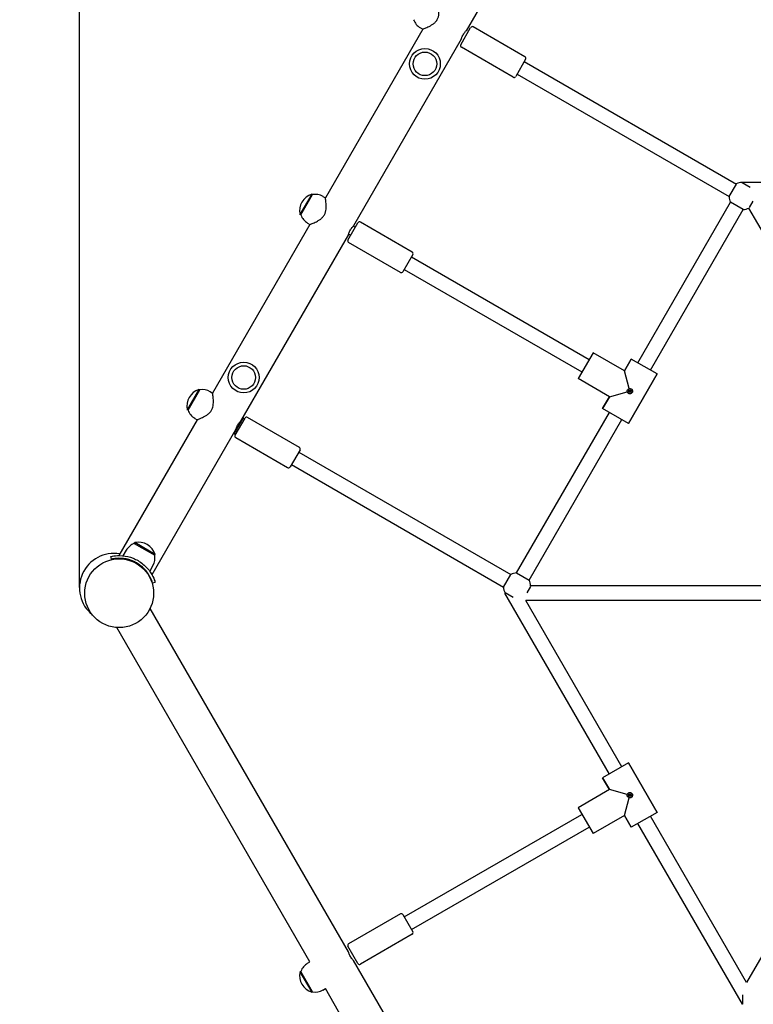
# Model space of a CAD drawing. Units: millimetres. Extents: x -500 to 6092, y -121 to 7690.
# Drawn here: x 2183 to 2992, y 3172 to 4260 of the extents above; entities that cross this region are included whole.
import ezdxf

# ---------------------------------------------------------------- set-up
doc = ezdxf.new("R2010")
doc.units = ezdxf.units.MM
doc.layers.add('Dimensions', color=7, linetype='Continuous')
doc.styles.get("Standard").update_dxf_attribs({"font": 'arial.ttf'})
doc.dimstyles.new('Leikkiset keinu', dxfattribs={"dimtxt": 150, "dimasz": 2.5, "dimexe": 0.06, "dimexo": 0.625, "dimtad": 0, "dimtih": 1, "dimtoh": 1, "dimdec": 0, "dimtxsty": 'Standard', "dimcen": 2.5, "dimadec": 0, "dimazin": 0, "dimtfac": 1, "dimtmove": 0, "dimatfit": 3, "dimfxl": 1, "dimarcsym": 0})

# ---------------------------------------------------------------- blocks, each defined once
blk = doc.blocks.new('*D12')
at = {"layer": 'Defpoints', "color": 0}
for p in [(2922.8, 6351), (-272.7, 423.5), (3202.5, 423.5)]:
    blk.add_point(p, dxfattribs=at)
at = {"layer": 'Dimensions', "color": 0, "lineweight": -2}
for p, q in [((2922.2, 6351), (-272.7, 6351)), ((-272.7, 6348.5), (-272.7, 3464.4)), ((-272.7, 426), (-272.7, 3310)), ((3201.9, 423.5), (-272.7, 423.5))]:
    blk.add_line(p, q, dxfattribs=at)
at = {"layer": 'Dimensions', "color": 0}
for points in [[(-272.2, 6348.5), (-273.1, 6348.5), (-272.7, 6351)], [(-273.1, 426), (-272.2, 426), (-272.7, 423.5)]]:
    blk.add_solid(points, dxfattribs=at)
at = {"layer": 'Dimensions', "color": 0, "insert": (-272.7, 3387.2), "char_height": 150, "attachment_point": 5}
blk.add_mtext('5927', dxfattribs=at)
blk = doc.blocks.new('*D13')
at = {"layer": 'Defpoints', "color": 0}
for p in [(386.7, 3630.1), (6092.5, 3626.2), (6092.5, -22.3)]:
    blk.add_point(p, dxfattribs=at)
at = {"layer": 'Dimensions', "color": 0, "lineweight": -2}
for p, q in [((386.7, 3629.4), (386.7, -22.4)), ((6092.5, 3625.6), (6092.5, -22.4)), ((389.2, -22.3), (3015.2, -22.3)), ((6090, -22.3), (3463.9, -22.3))]:
    blk.add_line(p, q, dxfattribs=at)
at = {"layer": 'Dimensions', "color": 0}
for points in [[(389.2, -21.9), (389.2, -22.7), (386.7, -22.3)], [(6090, -22.7), (6090, -21.9), (6092.5, -22.3)]]:
    blk.add_solid(points, dxfattribs=at)
at = {"layer": 'Dimensions', "color": 0, "insert": (3239.6, -22.3), "char_height": 150, "attachment_point": 5}
blk.add_mtext('5706', dxfattribs=at)
blk = doc.blocks.new('*D14')
at = {"layer": 'Defpoints', "color": 0}
for p in [(1893.7, 4487), (2767.5, 4487), (3202.5, 2293.5)]:
    blk.add_point(p, dxfattribs=at)
at = {"layer": 'Dimensions', "color": 0, "lineweight": -2}
for p, q in [((2766.9, 4487), (1893.6, 4487)), ((1893.7, 4484.5), (1893.7, 3467.5)), ((1893.7, 2296), (1893.7, 3313.1)), ((3201.9, 2293.5), (1893.6, 2293.5))]:
    blk.add_line(p, q, dxfattribs=at)
at = {"layer": 'Dimensions', "color": 0}
for points in [[(1894.1, 4484.5), (1893.3, 4484.5), (1893.7, 4487)], [(1893.3, 2296), (1894.1, 2296), (1893.7, 2293.5)]]:
    blk.add_solid(points, dxfattribs=at)
at = {"layer": 'Dimensions', "color": 0, "insert": (1893.7, 3390.3), "char_height": 150, "attachment_point": 5}
blk.add_mtext('2193', dxfattribs=at)
blk = doc.blocks.new('*D15')
at = {"layer": 'Defpoints', "color": 0}
for p in [(4230.5, 4862.9), (2248.6, 3632.1), (4230.5, 3626.2)]:
    blk.add_point(p, dxfattribs=at)
at = {"layer": 'Dimensions', "color": 0, "lineweight": -2}
for p, q in [((2248.6, 3632.7), (2248.6, 4863)), ((2251.1, 4862.9), (3023.1, 4862.9)), ((4228, 4862.9), (3456.1, 4862.9)), ((4230.5, 3626.9), (4230.5, 4863))]:
    blk.add_line(p, q, dxfattribs=at)
at = {"layer": 'Dimensions', "color": 0}
for points in [[(2251.1, 4863.3), (2251.1, 4862.5), (2248.6, 4862.9)], [(4228, 4862.5), (4228, 4863.3), (4230.5, 4862.9)]]:
    blk.add_solid(points, dxfattribs=at)
at = {"layer": 'Dimensions', "color": 0, "insert": (3239.6, 4862.9), "char_height": 150, "attachment_point": 5}
blk.add_mtext('1982', dxfattribs=at)

msp = doc.modelspace()

# ---------------------------------------------------------------- linework, layer by layer
for p, q in [((2768, 4407.4), (2675.6, 4247.4)), ((2740.4, 4218.6), (2683.3, 4251.6)), ((2627.6, 4249.1), (2520.1, 4062.9)), ((2625, 4250.6), (2627.6, 4249.1)), ((2669.5, 4231.8), (2680.5, 4250.9)), ((2670.1, 4237.9), (2551.1, 4031.8)), ((2727.4, 4196.1), (2670.3, 4229.1)), ((2741.2, 4215.9), (2730.2, 4196.8)), ((2739.7, 4213.3), (2973.8, 4078.1)), ((2731.7, 4199.4), (2965.8, 4064.3)), ((2965.8, 4064.3), (2973.8, 4078.1)), ((2980.2, 4079.9), (2980.4, 4080.2)), ((2980.2, 4079.9), (2989.2, 4074.6)), ((2980.4, 4080.2), (2980.8, 4079.5)), ((2980.4, 4080.2), (3211, 4080.2)), ((2505.1, 4066.9), (2492.1, 4044.4)), ((2506, 4066.4), (2505.1, 4066.9)), ((2493, 4043.9), (2506, 4066.4)), ((2517.5, 4064.4), (2520.1, 4062.9)), ((2865.1, 3880.5), (2967.5, 4057.9)), ((2981.3, 4049.9), (2967.5, 4057.9)), ((2992, 4059), (2987.9, 4052)), ((2878.9, 3872.5), (2981.3, 4049.9)), ((3121.6, 3819.7), (2987.7, 4051.6)), ((2493, 4043.9), (2492.1, 4044.4)), ((2500.5, 4035), (2503.1, 4033.5)), ((2545, 4016.2), (2556, 4035.3)), ((2615.9, 4003), (2558.8, 4036)), ((2503.1, 4033.5), (2395.6, 3847.3)), ((2553, 4030.1), (2550.8, 4031.4)), ((2545.6, 4022.2), (2426.6, 3816.1)), ((2548, 4021.4), (2545.8, 4022.7)), ((2602.9, 3980.5), (2545.8, 4013.5)), ((2616.7, 4000.3), (2605.7, 3981.2)), ((2615.2, 3997.7), (2811.3, 3884.4)), ((2607.2, 3983.8), (2803.3, 3870.6)), ((2815.6, 3891.8), (2799.1, 3863.2)), ((2850.2, 3871.8), (2815.6, 3891.8)), ((2850.2, 3871.8), (2815.6, 3891.8)), ((2850.2, 3871.8), (2857.7, 3884.8)), ((2857.7, 3884.8), (2850.2, 3871.8)), ((2886.3, 3868.3), (2857.7, 3884.8)), ((2855.5, 3852.1), (2850.2, 3871.8)), ((2833.7, 3843.2), (2799.1, 3863.2)), ((2833.7, 3843.2), (2799.1, 3863.2)), ((2854.8, 3813.7), (2886.3, 3868.3)), ((2886.3, 3868.3), (2854.8, 3813.7)), ((2380.6, 3851.3), (2367.6, 3828.8)), ((2368.5, 3828.3), (2381.5, 3850.8)), ((2381.5, 3850.8), (2380.6, 3851.3)), ((2855.1, 3848.3), (2856.5, 3850.7)), ((2393, 3848.8), (2395.6, 3847.3)), ((2826.2, 3830.2), (2833.7, 3843.2)), ((2833.7, 3843.2), (2826.2, 3830.2)), ((2833.7, 3843.2), (2853.4, 3848.5)), ((2368.5, 3828.3), (2367.6, 3828.8)), ((2854.8, 3813.7), (2826.2, 3830.2)), ((2378.6, 3817.8), (2292, 3667.8)), ((2376, 3819.3), (2378.6, 3817.8)), ((2419.3, 3802.4), (2429.3, 3819.7)), ((2420.5, 3800.6), (2431.5, 3819.6)), ((2431, 3818.7), (2429.3, 3819.7)), ((2491.4, 3787.3), (2434.3, 3820.3)), ((2731.2, 3648.6), (2833.6, 3825.9)), ((2745, 3640.6), (2847.4, 3817.9)), ((2421.1, 3806.6), (2328.7, 3646.6)), ((2421, 3801.4), (2419.3, 3802.4)), ((2478.4, 3764.8), (2421.3, 3797.8)), ((2492.2, 3784.6), (2481.2, 3765.6)), ((2490.7, 3782), (2724.8, 3646.9)), ((2482.7, 3768.2), (2716.8, 3633)), ((2309.2, 3681.2), (2309.7, 3682.1)), ((2309.2, 3681.2), (2331.8, 3668.2)), ((2332.3, 3669.1), (2309.7, 3682.1)), ((2283.9, 3663.8), (2283.2, 3666.7)), ((2300.3, 3673.7), (2296.7, 3667.6)), ((2331.8, 3668.2), (2332.3, 3669.1)), ((2308.2, 3661.4), (2308, 3661)), ((2315.1, 3657.4), (2314.9, 3657)), ((2329.7, 3656.7), (2326.2, 3650.6)), ((2716.8, 3633), (2724.8, 3646.9)), ((2731.2, 3648.6), (2745, 3640.6)), ((2329.3, 3637.6), (2332.2, 3638.4)), ((2746.5, 3633.8), (2742.5, 3626.8)), ((3013.9, 3634.2), (2746.7, 3634.2)), ((2718.3, 3626.2), (2718.5, 3626.6)), ((2718.3, 3626.2), (2719.1, 3626.2)), ((2833.6, 3426.5), (2718.3, 3626.2)), ((2727.5, 3621.4), (2718.5, 3626.6)), ((2847.4, 3434.5), (2741.4, 3618.2)), ((3013.9, 3618.2), (2741.4, 3618.2)), ((2545.6, 3230.2), (2326.7, 3609.5)), ((2503.1, 3219), (2289.9, 3588.3)), ((2854.8, 3438.8), (2826.2, 3422.3)), ((2854.8, 3438.8), (2886.3, 3384.2)), ((2886.3, 3384.2), (2854.8, 3438.8)), ((3120.7, 3431.3), (2985, 3196.2)), ((2826.2, 3422.3), (2833.7, 3409.3)), ((2833.7, 3409.3), (2826.2, 3422.3)), ((2833.7, 3409.3), (2799.1, 3389.3)), ((2833.7, 3409.3), (2799.1, 3389.3)), ((2853.4, 3404), (2833.7, 3409.3)), ((2850.2, 3380.7), (2855.5, 3400.4)), ((2607.2, 3268.7), (2803.3, 3381.9)), ((2799.1, 3389.3), (2815.6, 3360.7)), ((2886.3, 3384.2), (2857.7, 3367.7)), ((2850.2, 3380.7), (2815.6, 3360.7)), ((2850.2, 3380.7), (2815.6, 3360.7)), ((2850.2, 3380.7), (2857.7, 3367.7)), ((2857.7, 3367.7), (2850.2, 3380.7)), ((2980.4, 3172.2), (2865.1, 3371.9)), ((2985, 3196.2), (2878.9, 3379.9)), ((2615.2, 3254.8), (2811.3, 3368)), ((2602.9, 3272), (2545.8, 3239)), ((2605.7, 3271.3), (2616.7, 3252.2)), ((2615.9, 3249.5), (2558.8, 3216.5)), ((2556, 3217.2), (2545, 3236.3)), ((2500.5, 3217.5), (2503.1, 3219)), ((2770.1, 2841.5), (2551.1, 3220.7)), ((2493, 3208.5), (2492.1, 3208)), ((2492.1, 3208), (2505.1, 3185.5)), ((2506, 3186), (2493, 3208.5)), ((2506, 3186), (2505.1, 3185.5)), ((2517.5, 3188), (2520.1, 3189.5)), ((2733.3, 2820.3), (2520.1, 3189.5)), ((2980.8, 3172.2), (2980.8, 3182.6)), ((2980.4, 3172.2), (2980.8, 3173)), ((2980.8, 3172.2), (2980.4, 3172.2))]:
    msp.add_line(p, q)
for centre, radius in [((2630, 4210.8), 17), ((2630, 4210.8), 13), ((2430, 3864.4), 17), ((2430, 3864.4), 13), ((2856.2, 3849.2), 1.5), ((2292.5, 3626.2), 38), ((2856.2, 3403.2), 1.5)]:
    msp.add_circle(centre, radius)
for centre, radius, start, end in [((2633.6, 4265.4), 17.1, 200.0338, 240), ((2682.3, 4249.9), 2, 60, 150), ((2671.3, 4230.8), 2, 150, 240), ((2739.4, 4216.9), 2, 330, 60), ((2728.4, 4197.8), 2, 240, 330), ((2980.7, 4064.9), 15, 92.231, 117.769), ((2511.1, 4048.5), 19.4, 107.925, 192.075), ((2509, 4049.6), 17.1, 60, 99.9662), ((2980.7, 4064.9), 15, 182.231, 207.769), ((2980.7, 4064.9), 15, 272.231, 297.5591), ((2509.1, 4049.8), 17.1, 200.0338, 240), ((2557.8, 4034.3), 2, 60, 150), ((2546.8, 4015.2), 2, 150, 240), ((2614.9, 4001.3), 2, 330, 60), ((2603.9, 3982.2), 2, 240, 330), ((2386.6, 3832.8), 19.4, 107.925, 192.075), ((2384.5, 3833.9), 17.1, 60, 99.9662), ((2384.6, 3834.2), 17.1, 200.0338, 240), ((2433.3, 3818.6), 2, 60, 150), ((2422.3, 3799.6), 2, 150, 240), ((2490.4, 3785.6), 2, 330, 60), ((2479.4, 3766.6), 2, 240, 330), ((2315.1, 3665.1), 17.1, 110.0338, 150), ((2313.8, 3663.1), 19.4, 17.925, 102.075), ((2286.7, 3632.1), 38, 80.3327, 230.8455), ((2314.9, 3665.3), 17.1, 330, 9.9662), ((2286.7, 3632.1), 38, 38.3591, 41.6503), ((2731.7, 3633.6), 15, 92.231, 117.769), ((2731.7, 3633.6), 15, 182.231, 207.769), ((2731.7, 3633.6), 15, 2.4405, 27.769), ((2603.9, 3270.3), 2, 30, 120), ((2614.9, 3251.2), 2, 300, 30), ((2546.8, 3237.3), 2, 120, 210), ((2511.1, 3204), 19.4, 167.925, 252.075), ((2509.1, 3202.7), 17.1, 120, 159.9662), ((2557.8, 3218.2), 2, 210, 300), ((2509, 3202.9), 17.1, 260.0338, 300)]:
    msp.add_arc(centre, radius, start, end)
for points, knots in [([(2627.6, 4249.1), (2627.6, 4249.1), (2627.8, 4249.2), (2628.3, 4249.4), (2628.7, 4249.5), (2629.8, 4250), (2630.4, 4250.2), (2631.8, 4250.8), (2632.6, 4251.2), (2634.2, 4251.9), (2635.1, 4252.4), (2636.9, 4253.4), (2637.9, 4254), (2639.7, 4255.3), (2640.6, 4256), (2642.2, 4257.6), (2642.9, 4258.6), (2644.1, 4260.6), (2644.5, 4261.7), (2645.2, 4263.9), (2645.3, 4265), (2645.5, 4267.3), (2645.6, 4268.4), (2645.5, 4270.5), (2645.5, 4271.5), (2645.3, 4273.2), (2645.2, 4274.1), (2645.1, 4275.6), (2645, 4276.3), (2644.8, 4277.4), (2644.7, 4277.8), (2644.7, 4278.4), (2644.6, 4278.6), (2644.6, 4278.6)], [2.747125, 2.747125, 2.747125, 2.747125, 3.085009, 3.085009, 3.422892, 3.422892, 3.760775, 3.760775, 4.098659, 4.098659, 4.447557, 4.447557, 4.796455, 4.796455, 5.145353, 5.145353, 5.494251, 5.494251, 5.843149, 5.843149, 6.192047, 6.192047, 6.540945, 6.540945, 6.889843, 6.889843, 7.227726, 7.227726, 7.56561, 7.56561, 7.903493, 7.903493, 8.241376, 8.241376, 8.241376, 8.241376]), ([(2670.1, 4237.9), (2670.1, 4237.9), (2670.1, 4238), (2670.3, 4238.6), (2670.4, 4239), (2670.8, 4239.9), (2671, 4240.5), (2671.5, 4241.7), (2671.9, 4242.4), (2672.2, 4243)], [2.4984945, 2.4984945, 2.4984945, 2.4984945, 2.7066854, 2.7066854, 2.9148763, 2.9148763, 3.1231011, 3.1231011, 3.3313259, 3.3313259, 3.3313259, 3.3313259]), ([(2672.2, 4243), (2672.6, 4243.6), (2673, 4244.2), (2673.8, 4245.3), (2674.2, 4245.8), (2674.8, 4246.6), (2675.1, 4246.9), (2675.5, 4247.3), (2675.6, 4247.4), (2675.6, 4247.4)], [0, 0, 0, 0, 0.2082248, 0.2082248, 0.4164497, 0.4164497, 0.6246406, 0.6246406, 0.8328315, 0.8328315, 0.8328315, 0.8328315]), ([(2503.1, 4033.5), (2503.1, 4033.5), (2503.3, 4033.5), (2503.8, 4033.7), (2504.2, 4033.9), (2505.3, 4034.3), (2505.9, 4034.6), (2507.3, 4035.2), (2508.1, 4035.5), (2509.7, 4036.3), (2510.6, 4036.7), (2512.4, 4037.8), (2513.4, 4038.3), (2515.2, 4039.6), (2516.1, 4040.4), (2517.7, 4042), (2518.4, 4042.9), (2519.6, 4044.9), (2520, 4046), (2520.7, 4048.2), (2520.8, 4049.4), (2521, 4051.6), (2521.1, 4052.7), (2521, 4054.8), (2521, 4055.8), (2520.8, 4057.6), (2520.7, 4058.4), (2520.6, 4060), (2520.5, 4060.6), (2520.3, 4061.8), (2520.2, 4062.2), (2520.2, 4062.8), (2520.1, 4062.9), (2520.1, 4062.9)], [2.747125, 2.747125, 2.747125, 2.747125, 3.085009, 3.085009, 3.422892, 3.422892, 3.760775, 3.760775, 4.098659, 4.098659, 4.447557, 4.447557, 4.796455, 4.796455, 5.145353, 5.145353, 5.494251, 5.494251, 5.843149, 5.843149, 6.192047, 6.192047, 6.540945, 6.540945, 6.889843, 6.889843, 7.227726, 7.227726, 7.56561, 7.56561, 7.903493, 7.903493, 8.241376, 8.241376, 8.241376, 8.241376]), ([(2545.6, 4022.2), (2545.6, 4022.2), (2545.6, 4022.4), (2545.8, 4022.9), (2545.9, 4023.3), (2546.3, 4024.3), (2546.5, 4024.9), (2547, 4026.1), (2547.4, 4026.8), (2547.7, 4027.4)], [2.4984945, 2.4984945, 2.4984945, 2.4984945, 2.7066854, 2.7066854, 2.9148763, 2.9148763, 3.1231011, 3.1231011, 3.3313259, 3.3313259, 3.3313259, 3.3313259]), ([(2547.7, 4027.4), (2548.1, 4028), (2548.5, 4028.6), (2549.3, 4029.7), (2549.7, 4030.2), (2550.3, 4030.9), (2550.6, 4031.2), (2551, 4031.7), (2551.1, 4031.8), (2551.1, 4031.8)], [0, 0, 0, 0, 0.2082248, 0.2082248, 0.4164497, 0.4164497, 0.6246406, 0.6246406, 0.8328315, 0.8328315, 0.8328315, 0.8328315]), ([(2853.4, 3848.5), (2853.4, 3848.5), (2853.4, 3848.5), (2853.3, 3848.8), (2853.2, 3849.2), (2853.3, 3850), (2853.5, 3850.4), (2853.7, 3850.7)], [-0.670565, -0.670565, -0.670565, -0.670565, -0.668483, -0.668483, -0.5567588, -0.5567588, -0.4450347, -0.4450347, -0.4450347, -0.4450347]), ([(2853.7, 3850.7), (2853.8, 3851.1), (2854.1, 3851.4), (2854.7, 3851.8), (2855.1, 3852), (2855.5, 3852.1), (2855.5, 3852.1), (2855.5, 3852.1)], [-0.4450347, -0.4450347, -0.4450347, -0.4450347, -0.3333106, -0.3333106, -0.2215865, -0.2215865, -0.2195045, -0.2195045, -0.2195045, -0.2195045]), ([(2857.7, 3851.8), (2858.1, 3851.6), (2858.4, 3851.4), (2858.8, 3850.7), (2859, 3850.4), (2859.2, 3849.7), (2859.2, 3849.3), (2859.1, 3848.5), (2858.9, 3848.1), (2858.8, 3847.8), (2858.6, 3847.5), (2858.3, 3847.2), (2857.7, 3846.7), (2857.3, 3846.5), (2856.6, 3846.3), (2856.2, 3846.2), (2855.5, 3846.3), (2855.1, 3846.4), (2854.7, 3846.6)], [1.3351041, 1.3351041, 1.3351041, 1.3351041, 1.4468283, 1.4468283, 1.5585524, 1.5585524, 1.6693456, 1.6693456, 1.7801388, 1.7801388, 1.7801388, 1.8909321, 1.8909321, 2.0017253, 2.0017253, 2.1134494, 2.1134494, 2.2251735, 2.2251735, 2.2251735, 2.2251735]), ([(2855.5, 3852.1), (2855.5, 3852.1), (2855.5, 3852.1), (2855.9, 3852.2), (2856.3, 3852.2), (2857, 3852.1), (2857.4, 3852), (2857.7, 3851.8)], [1.1095739, 1.1095739, 1.1095739, 1.1095739, 1.1116559, 1.1116559, 1.22338, 1.22338, 1.3351041, 1.3351041, 1.3351041, 1.3351041]), ([(2855.6, 3849.1), (2855.6, 3849.1), (2855.6, 3849.1), (2855.6, 3849), (2855.7, 3848.9), (2855.8, 3848.8), (2855.8, 3848.7), (2856, 3848.6), (2856.1, 3848.6), (2856.2, 3848.6), (2856.3, 3848.6), (2856.5, 3848.6), (2856.6, 3848.7), (2856.7, 3848.8), (2856.8, 3848.8), (2856.8, 3848.9), (2856.8, 3849), (2856.9, 3849.1), (2856.9, 3849.2), (2856.9, 3849.3), (2856.9, 3849.5), (2856.8, 3849.6), (2856.7, 3849.7), (2856.7, 3849.8), (2856.5, 3849.8), (2856.4, 3849.9), (2856.3, 3849.9), (2856.2, 3849.9), (2856.1, 3849.9), (2856.1, 3849.9), (2856.1, 3849.9)], [0.2428459, 0.2428459, 0.2428459, 0.2428459, 0.2436487, 0.2436487, 0.2682272, 0.2682272, 0.2928058, 0.2928058, 0.3173843, 0.3173843, 0.3419629, 0.3419629, 0.3661853, 0.3661853, 0.3904077, 0.3904077, 0.3904077, 0.4146301, 0.4146301, 0.4388525, 0.4388525, 0.4634311, 0.4634311, 0.4880096, 0.4880096, 0.5125882, 0.5125882, 0.5371667, 0.5371667, 0.5379695, 0.5379695, 0.5379695, 0.5379695]), ([(2856.1, 3849.9), (2856.1, 3849.9), (2856.1, 3849.9), (2856.1, 3849.8), (2856, 3849.8), (2856, 3849.8)], [0.047642036, 0.047642036, 0.047642036, 0.047642036, 0.048444825, 0.048444825, 0.053577785, 0.053577785, 0.053577785, 0.053577785]), ([(2378.6, 3817.8), (2378.6, 3817.8), (2378.8, 3817.9), (2379.3, 3818.1), (2379.7, 3818.3), (2380.8, 3818.7), (2381.4, 3818.9), (2382.8, 3819.6), (2383.6, 3819.9), (2385.2, 3820.7), (2386.1, 3821.1), (2387.9, 3822.1), (2388.9, 3822.7), (2390.7, 3824), (2391.6, 3824.7), (2393.2, 3826.4), (2393.9, 3827.3), (2395.1, 3829.3), (2395.5, 3830.4), (2396.2, 3832.6), (2396.3, 3833.7), (2396.5, 3836), (2396.6, 3837.1), (2396.5, 3839.2), (2396.5, 3840.2), (2396.3, 3842), (2396.2, 3842.8), (2396.1, 3844.3), (2396, 3845), (2395.8, 3846.1), (2395.7, 3846.5), (2395.7, 3847.1), (2395.6, 3847.3), (2395.6, 3847.3)], [2.747125, 2.747125, 2.747125, 2.747125, 3.085009, 3.085009, 3.422892, 3.422892, 3.760775, 3.760775, 4.098659, 4.098659, 4.447557, 4.447557, 4.796455, 4.796455, 5.145353, 5.145353, 5.494251, 5.494251, 5.843149, 5.843149, 6.192047, 6.192047, 6.540945, 6.540945, 6.889843, 6.889843, 7.227726, 7.227726, 7.56561, 7.56561, 7.903493, 7.903493, 8.241376, 8.241376, 8.241376, 8.241376]), ([(2854.7, 3846.6), (2854.4, 3846.8), (2854.1, 3847.1), (2853.7, 3847.7), (2853.5, 3848.1), (2853.4, 3848.5), (2853.4, 3848.5), (2853.4, 3848.5)], [0.4450347, 0.4450347, 0.4450347, 0.4450347, 0.5567588, 0.5567588, 0.668483, 0.668483, 0.670565, 0.670565, 0.670565, 0.670565]), ([(2855.6, 3849.1), (2855.6, 3849.1), (2855.6, 3849.1), (2855.6, 3849.1), (2855.6, 3849.1), (2855.6, 3849.1)], [0.141626061, 0.141626061, 0.141626061, 0.141626061, 0.146759021, 0.146759021, 0.14756181, 0.14756181, 0.14756181, 0.14756181]), ([(2421.1, 3806.6), (2421.1, 3806.6), (2421.1, 3806.7), (2421.3, 3807.3), (2421.4, 3807.7), (2421.8, 3808.6), (2422, 3809.2), (2422.5, 3810.5), (2422.9, 3811.1), (2423.2, 3811.7)], [2.4984945, 2.4984945, 2.4984945, 2.4984945, 2.7066854, 2.7066854, 2.9148763, 2.9148763, 3.1231011, 3.1231011, 3.3313259, 3.3313259, 3.3313259, 3.3313259]), ([(2423.2, 3811.7), (2423.6, 3812.3), (2424, 3812.9), (2424.8, 3814), (2425.2, 3814.5), (2425.8, 3815.3), (2426.1, 3815.6), (2426.5, 3816), (2426.6, 3816.1), (2426.6, 3816.1)], [0, 0, 0, 0, 0.2082248, 0.2082248, 0.4164497, 0.4164497, 0.6246406, 0.6246406, 0.8328315, 0.8328315, 0.8328315, 0.8328315]), ([(2283.2, 3666.7), (2283.2, 3666.7), (2284.4, 3667), (2286.6, 3667.4), (2288.9, 3667.7), (2292.2, 3668), (2296.3, 3667.6), (2299.9, 3667.3), (2304, 3666.4), (2308, 3664.8), (2309.8, 3664.1), (2311.6, 3663.2), (2313.3, 3662.2)], [0, 0, 0, 0, 0.477019, 0.477019, 0.477019, 0.955015, 0.955015, 0.955015, 1.380166, 1.380166, 1.380166, 1.570796, 1.570796, 1.570796, 1.570796]), ([(2311.8, 3659.6), (2308.1, 3661.7), (2304, 3663.2), (2300.3, 3664), (2296.2, 3664.8), (2292.5, 3664.9), (2289.8, 3664.7), (2287, 3664.5), (2285.1, 3664.1), (2284.3, 3663.9), (2284, 3663.8), (2283.9, 3663.8), (2283.9, 3663.8)], [-1.570796, -1.570796, -1.570796, -1.570796, -1.128501, -1.128501, -1.128501, -0.653327, -0.653327, -0.653327, -0.175565, -0.175565, -0.175565, 0, 0, 0, 0]), ([(2329.3, 3637.6), (2329.3, 3637.6), (2329.1, 3638.7), (2328.2, 3640.7), (2327.4, 3642.7), (2326, 3645.6), (2323.8, 3648.8), (2321.8, 3651.5), (2319.1, 3654.5), (2315.8, 3656.9), (2314.5, 3657.9), (2313.2, 3658.8), (2311.8, 3659.6)], [-3.141593, -3.141593, -3.141593, -3.141593, -2.655896, -2.655896, -2.655896, -2.170712, -2.170712, -2.170712, -1.739069, -1.739069, -1.739069, -1.570796, -1.570796, -1.570796, -1.570796]), ([(2313.3, 3662.2), (2317.2, 3660), (2320.7, 3657), (2323.4, 3654), (2326.4, 3650.7), (2328.4, 3647.4), (2329.7, 3644.7), (2331.1, 3641.9), (2331.7, 3639.9), (2332, 3639), (2332.2, 3638.6), (2332.2, 3638.4), (2332.2, 3638.4)], [1.570796, 1.570796, 1.570796, 1.570796, 2.005731, 2.005731, 2.005731, 2.472549, 2.472549, 2.472549, 2.942543, 2.942543, 2.942543, 3.141593, 3.141593, 3.141593, 3.141593]), ([(2853.7, 3401.7), (2853.5, 3402), (2853.3, 3402.4), (2853.2, 3403.2), (2853.3, 3403.6), (2853.4, 3404), (2853.4, 3404), (2853.4, 3404)], [-0.4450347, -0.4450347, -0.4450347, -0.4450347, -0.3333106, -0.3333106, -0.2215865, -0.2215865, -0.2195045, -0.2195045, -0.2195045, -0.2195045]), ([(2853.4, 3404), (2853.4, 3404), (2853.4, 3404), (2853.5, 3404.4), (2853.7, 3404.7), (2854.1, 3405.4), (2854.4, 3405.6), (2854.7, 3405.8)], [1.1095739, 1.1095739, 1.1095739, 1.1095739, 1.1116559, 1.1116559, 1.22338, 1.22338, 1.3351041, 1.3351041, 1.3351041, 1.3351041]), ([(2854.7, 3405.8), (2855.1, 3406), (2855.5, 3406.1), (2856.2, 3406.2), (2856.6, 3406.2), (2857.3, 3406), (2857.7, 3405.8), (2858.3, 3405.3), (2858.6, 3405), (2858.8, 3404.7), (2858.9, 3404.4), (2859.1, 3404), (2859.2, 3403.2), (2859.2, 3402.8), (2859, 3402.1), (2858.8, 3401.7), (2858.4, 3401.1), (2858.1, 3400.8), (2857.7, 3400.6)], [1.3351041, 1.3351041, 1.3351041, 1.3351041, 1.4468283, 1.4468283, 1.5585524, 1.5585524, 1.6693456, 1.6693456, 1.7801388, 1.7801388, 1.7801388, 1.8909321, 1.8909321, 2.0017253, 2.0017253, 2.1134494, 2.1134494, 2.2251735, 2.2251735, 2.2251735, 2.2251735]), ([(2856.1, 3402.6), (2856.1, 3402.6), (2856.1, 3402.6), (2856.2, 3402.6), (2856.3, 3402.6), (2856.4, 3402.6), (2856.5, 3402.6), (2856.7, 3402.7), (2856.7, 3402.7), (2856.8, 3402.9), (2856.9, 3403), (2856.9, 3403.1), (2856.9, 3403.2), (2856.9, 3403.4), (2856.8, 3403.5), (2856.8, 3403.5), (2856.8, 3403.6), (2856.7, 3403.7), (2856.6, 3403.8), (2856.5, 3403.8), (2856.3, 3403.9), (2856.2, 3403.9), (2856.1, 3403.9), (2856, 3403.8), (2855.8, 3403.8), (2855.8, 3403.7), (2855.7, 3403.6), (2855.6, 3403.5), (2855.6, 3403.4), (2855.6, 3403.4), (2855.6, 3403.4)], [0.2428459, 0.2428459, 0.2428459, 0.2428459, 0.2436487, 0.2436487, 0.2682272, 0.2682272, 0.2928058, 0.2928058, 0.3173843, 0.3173843, 0.3419629, 0.3419629, 0.3661853, 0.3661853, 0.3904077, 0.3904077, 0.3904077, 0.4146301, 0.4146301, 0.4388525, 0.4388525, 0.4634311, 0.4634311, 0.4880096, 0.4880096, 0.5125882, 0.5125882, 0.5371667, 0.5371667, 0.5379695, 0.5379695, 0.5379695, 0.5379695]), ([(2855.5, 3400.4), (2855.5, 3400.4), (2855.5, 3400.4), (2855.1, 3400.5), (2854.7, 3400.6), (2854.1, 3401.1), (2853.8, 3401.4), (2853.7, 3401.7)], [-0.670565, -0.670565, -0.670565, -0.670565, -0.668483, -0.668483, -0.5567588, -0.5567588, -0.4450347, -0.4450347, -0.4450347, -0.4450347]), ([(2857.7, 3400.6), (2857.4, 3400.4), (2857, 3400.3), (2856.3, 3400.2), (2855.9, 3400.3), (2855.5, 3400.4), (2855.5, 3400.4), (2855.5, 3400.4)], [0.4450347, 0.4450347, 0.4450347, 0.4450347, 0.5567588, 0.5567588, 0.668483, 0.668483, 0.670565, 0.670565, 0.670565, 0.670565]), ([(2855.6, 3403.4), (2855.6, 3403.4), (2855.6, 3403.4), (2855.6, 3403.3), (2855.6, 3403.2), (2855.6, 3403), (2855.6, 3403), (2855.7, 3402.8), (2855.8, 3402.8), (2855.9, 3402.7), (2856, 3402.6), (2856.1, 3402.6), (2856.1, 3402.6), (2856.1, 3402.6)], [0.04764204, 0.04764204, 0.04764204, 0.04764204, 0.04844483, 0.04844483, 0.07302337, 0.07302337, 0.09760192, 0.09760192, 0.12218047, 0.12218047, 0.14675902, 0.14675902, 0.14756181, 0.14756181, 0.14756181, 0.14756181]), ([(2547.7, 3225.1), (2547.4, 3225.7), (2547, 3226.4), (2546.5, 3227.6), (2546.3, 3228.2), (2545.9, 3229.1), (2545.8, 3229.5), (2545.6, 3230.1), (2545.6, 3230.2), (2545.6, 3230.2)], [0, 0, 0, 0, 0.2082248, 0.2082248, 0.4164497, 0.4164497, 0.6246406, 0.6246406, 0.8328315, 0.8328315, 0.8328315, 0.8328315]), ([(2551.1, 3220.7), (2551.1, 3220.7), (2551, 3220.8), (2550.6, 3221.2), (2550.3, 3221.5), (2549.7, 3222.3), (2549.3, 3222.8), (2548.5, 3223.9), (2548.1, 3224.5), (2547.7, 3225.1)], [2.4984945, 2.4984945, 2.4984945, 2.4984945, 2.7066854, 2.7066854, 2.9148763, 2.9148763, 3.1231011, 3.1231011, 3.3313259, 3.3313259, 3.3313259, 3.3313259])]:
    msp.add_open_spline(points, degree=3, knots=knots)

# ---------------------------------------------------------------- dimensions: what is measured, and where the dimension line sits
at = {"layer": 'Dimensions'}
for base, p1, p2, picture, middle in [((-272.6629, 423.503), (2922.8144, 6350.951), (3202.4994, 423.503), '*D12', (-272.6629, 3387.227)), ((1893.6969, 4487.0012), (3202.4994, 2293.503), (2767.4994, 4487.0012), '*D14', (1893.6969, 3390.2521))]:
    dim = msp.add_linear_dim(base=base, p1=p1, p2=p2, angle=90, dimstyle='Leikkiset keinu', override={"dimlfac": 1}, dxfattribs=at)
    dim.commit()
    dim.dimension.update_dxf_attribs({"geometry": picture, "text_midpoint": middle})
for base, p1, p2, picture, middle in [((4230.5, 4862.9), (2248.6, 3632.1), (4230.5, 3626.2), '*D15', (3239.6, 4862.9)), ((6092.5, -22.3), (386.7, 3630.1), (6092.5, 3626.2), '*D13', (3239.6, -22.3))]:
    dim = msp.add_linear_dim(base=base, p1=p1, p2=p2, dimstyle='Leikkiset keinu', override={"dimlfac": 1}, dxfattribs=at)
    dim.commit()
    dim.dimension.update_dxf_attribs({"geometry": picture, "text_midpoint": middle})

doc.saveas('drawing.dxf')
